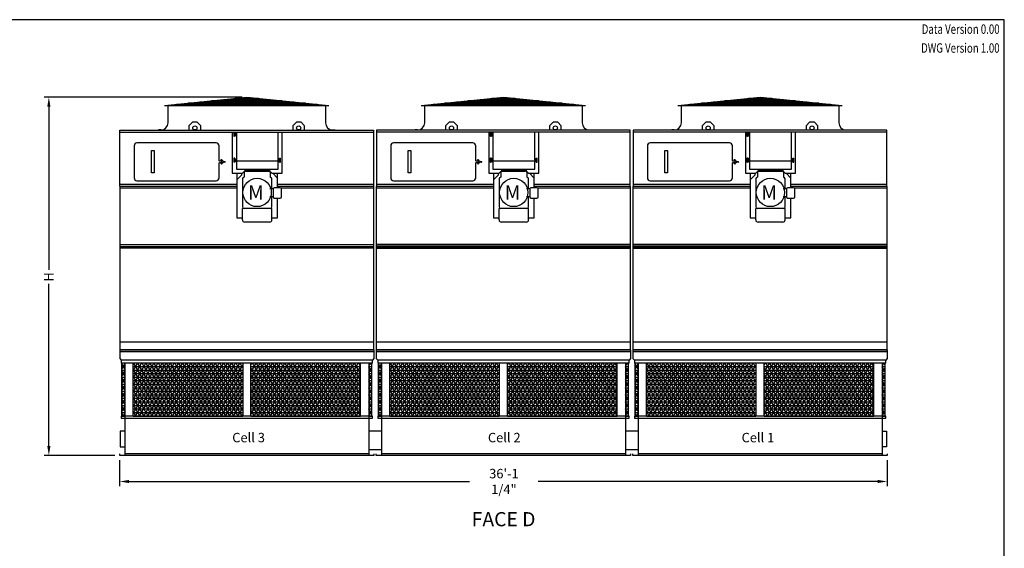
# Model space of a CAD drawing. Extents: x 0 to 640, y 0 to 480.
# Drawn here: x 223 to 640, y 256 to 480 of the extents above; entities that cross this region are included whole.
import ezdxf
from ezdxf.enums import TextEntityAlignment as Align

# ---------------------------------------------------------------- set-up
doc = ezdxf.new("R2010")
doc.units = 0
doc.header["$LTSCALE"] = 32
doc.header["$MEASUREMENT"] = 0
doc.layers.get('0').update_dxf_attribs({"linetype": 'CONTINUOUS'})
for name, color, linetype in [('STD-COWL', 5, 'CONTINUOUS'), ('STD-CSG', 5, 'CONTINUOUS'), ('STD-CSG-PANEL', 5, 'CONTINUOUS'), ('STD-END-SUCTION', 5, 'CONTINUOUS'), ('STD-FLUME', 5, 'CONTINUOUS'), ('STD-LWR', 5, 'CONTINUOUS'), ('STD-UPR-IN-D', 5, 'CONTINUOUS'), ('TEXT', 4, 'CONTINUOUS')]:
    doc.layers.add(name, color=color, linetype=linetype)
doc.styles.add('Current-ANSI-BAC Part', font='arial.ttf')
doc.styles.add('SUBMITTAL', font='simplex.shx', dxfattribs={"width": 0.75})
doc.dimstyles.new('SUBMITTAL', dxfattribs={"dimtxt": 0.09375, "dimasz": 0.09375, "dimexe": 0.03125, "dimexo": 0.0625, "dimgap": 0.0625, "dimtad": 0, "dimdec": 4, "dimzin": 0, "dimdsep": 46, "dimlunit": 4, "dimtxsty": 'SUBMITTAL', "dimcen": 0.09375, "dimclre": 6, "dimadec": 0, "dimazin": 0, "dimtfac": 1, "dimtdec": 0, "dimtofl": 0, "dimtmove": 0, "dimatfit": 3, "dimfxl": 1, "dimfrac": 2, "dimtolj": 1, "dimtzin": 0, "dimarcsym": 0})

# ---------------------------------------------------------------- blocks, each defined once
blk = doc.blocks.new('border')
for p, q in [((1, 1), (0, 1)), ((1, 0), (1, 1))]:
    blk.add_line(p, q)
blk = doc.blocks.new('*D9')
at = {"layer": 'STD-COWL', "color": 6, "lineweight": -2, "transparency": 16777216}
for p, q in [((317.02, 447.18), (233.14, 447.18)), ((263.14, 295.25), (233.14, 295.25))]:
    blk.add_line(p, q, dxfattribs=at)
at = {"layer": 'STD-COWL', "color": 3, "lineweight": -2, "transparency": 16777216}
for p, q in [((235.14, 443.18), (235.14, 373.97)), ((235.14, 299.25), (235.14, 367.97))]:
    blk.add_line(p, q, dxfattribs=at)
at = {"layer": 'STD-COWL', "color": 3, "transparency": 16777216}
for points in [[(234.48, 443.18), (235.81, 443.18), (235.14, 447.18)], [(234.48, 299.25), (235.81, 299.25), (235.14, 295.25)]]:
    blk.add_solid(points, dxfattribs=at)
at = {"layer": 'STD-COWL', "color": 3, "transparency": 16777216, "insert": (235.14, 370.97), "char_height": 4, "attachment_point": 5, "rotation": 90, "style": 'SUBMITTAL'}
blk.add_mtext('\\A1;H', dxfattribs=at)
blk = doc.blocks.new('*D16')
at = {"layer": 'STD-LWR', "color": 6, "lineweight": -2, "transparency": 16777216}
for p, q in [((265.14, 293.25), (265.14, 282.25)), ((590.39, 293.25), (590.39, 282.25))]:
    blk.add_line(p, q, dxfattribs=at)
at = {"layer": 'STD-LWR', "color": 3, "lineweight": -2, "transparency": 16777216}
for p, q in [((269.14, 284.25), (413.4, 284.25)), ((586.39, 284.25), (442.54, 284.25))]:
    blk.add_line(p, q, dxfattribs=at)
at = {"layer": 'STD-LWR', "color": 3, "transparency": 16777216}
for points in [[(269.14, 284.92), (269.14, 283.59), (265.14, 284.25)], [(586.39, 284.92), (586.39, 283.59), (590.39, 284.25)]]:
    blk.add_solid(points, dxfattribs=at)
at = {"layer": 'STD-LWR', "color": 3, "transparency": 16777216, "insert": (427.97, 284.25), "char_height": 4, "attachment_point": 5, "style": 'SUBMITTAL'}
blk.add_mtext('\\A1;36\'-1 1/4"', dxfattribs=at)

msp = doc.modelspace()

# ---------------------------------------------------------------- hatches: boundary and pattern name
at = {"layer": 'STD-LWR'}
h = msp.add_hatch(dxfattribs=at)
h.set_pattern_fill('NET3', color=254, scale=12, style=0)
h.paths.add_polyline_path([(267.2931, 334.3518), (266.0726, 334.3518), (266.0726, 311.9018), (267.2931, 311.9018)])
h.paths.add_polyline_path([(317.2681, 334.3518), (270.8306, 334.3518), (270.8306, 311.9018), (317.2681, 311.9018)])
h.paths.add_polyline_path([(367.2056, 334.3518), (320.7681, 334.3518), (320.7681, 311.9018), (367.2056, 311.9018)])
h.paths.add_polyline_path([(371.9636, 334.3518), (370.7431, 334.3518), (370.7431, 311.9018), (371.9636, 311.9018)])
h = msp.add_hatch(dxfattribs=at)
h.set_pattern_fill('NET3', color=254, scale=12, style=0)
h.set_pattern_definition([(0, (108.75, 0), (0, 1.5), []), (60, (108.75, 0), (-1.299038, 0.75), []), (120, (108.75, 0), (-1.299038, -0.75), [])])
h.paths.add_polyline_path([(376.0431, 334.3518), (374.8226, 334.3518), (374.8226, 311.9018), (376.0431, 311.9018)])
h.paths.add_polyline_path([(426.0181, 334.3518), (379.5806, 334.3518), (379.5806, 311.9018), (426.0181, 311.9018)])
h.paths.add_polyline_path([(475.9556, 334.3518), (429.5181, 334.3518), (429.5181, 311.9018), (475.9556, 311.9018)])
h.paths.add_polyline_path([(480.7136, 334.3518), (479.4931, 334.3518), (479.4931, 311.9018), (480.7136, 311.9018)])
h = msp.add_hatch(dxfattribs=at)
h.set_pattern_fill('NET3', color=254, scale=12, style=0)
h.set_pattern_definition([(0, (217.5, 0), (0, 1.5), []), (60, (217.5, 0), (-1.299038, 0.75), []), (120, (217.5, 0), (-1.299038, -0.75), [])])
h.paths.add_polyline_path([(484.7931, 334.3518), (483.5726, 334.3518), (483.5726, 311.9018), (484.7931, 311.9018)])
h.paths.add_polyline_path([(534.7681, 334.3518), (488.3306, 334.3518), (488.3306, 311.9018), (534.7681, 311.9018)])
h.paths.add_polyline_path([(584.7056, 334.3518), (538.2681, 334.3518), (538.2681, 311.9018), (584.7056, 311.9018)])
h.paths.add_polyline_path([(589.4636, 334.3518), (588.2431, 334.3518), (588.2431, 311.9018), (589.4636, 311.9018)])

# ---------------------------------------------------------------- linework, layer by layer
at = {"layer": 'STD-COWL'}
for p, q in [((284.2046, 443.6848), (319.0171, 447.1815)), ((297.3156, 443.6848), (317.2525, 446.8972)), ((306.6333, 443.6848), (318.0101, 446.8972)), ((319.0171, 447.1815), (353.8296, 443.6848)), ((331.401, 443.6848), (320.0241, 446.8972)), ((340.7187, 443.6848), (320.7818, 446.8972)), ((392.9556, 443.6848), (427.7681, 447.1815)), ((406.0666, 443.6848), (426.0035, 446.8972)), ((415.3843, 443.6848), (426.7611, 446.8972)), ((427.7681, 447.1815), (462.5806, 443.6848)), ((440.152, 443.6848), (428.7751, 446.8972)), ((449.4696, 443.6848), (429.5328, 446.8972)), ((501.7056, 443.6848), (536.5181, 447.1815)), ((514.8166, 443.6848), (534.7535, 446.8972)), ((524.1343, 443.6848), (535.5111, 446.8972)), ((536.5181, 447.1815), (571.3306, 443.6848)), ((548.902, 443.6848), (537.5251, 446.8972)), ((558.2196, 443.6848), (538.2828, 446.8972)), ((284.2046, 443.6848), (353.8296, 443.6848)), ((285.6421, 436.2473), (285.6421, 443.6848)), ((352.3921, 443.6848), (352.3921, 436.2473)), ((392.9556, 443.6848), (462.5806, 443.6848)), ((394.3931, 436.2473), (394.3931, 443.6848)), ((461.1431, 443.6848), (461.1431, 436.2473)), ((501.7056, 443.6848), (571.3306, 443.6848)), ((503.1431, 436.2473), (503.1431, 443.6848)), ((569.8931, 443.6848), (569.8931, 436.2473)), ((282.6421, 433.2473), (281.6421, 433.2473)), ((281.6421, 433.2473), (281.6421, 433.1223)), ((355.3921, 433.2473), (356.3921, 433.2473)), ((356.3921, 433.2473), (356.3921, 433.1223)), ((391.3931, 433.2473), (390.3931, 433.2473)), ((390.3931, 433.2473), (390.3931, 433.1223)), ((464.1431, 433.2473), (465.1431, 433.2473)), ((465.1431, 433.2473), (465.1431, 433.1223)), ((500.1431, 433.2473), (499.1431, 433.2473)), ((499.1431, 433.2473), (499.1431, 433.1223)), ((572.8931, 433.2473), (573.8931, 433.2473)), ((573.8931, 433.2473), (573.8931, 433.1223))]:
    msp.add_line(p, q, dxfattribs=at)
at = {"layer": 'STD-COWL', "color": 254}
for p, q in [((314.0719, 446.6848), (323.9624, 446.6848)), ((316.1863, 446.8972), (321.8479, 446.8972)), ((422.8229, 446.6848), (432.7134, 446.6848)), ((424.9373, 446.8972), (430.5989, 446.8972)), ((531.5729, 446.6848), (541.4634, 446.6848)), ((533.6873, 446.8972), (539.3489, 446.8972)), ((289.1825, 444.1848), (348.8518, 444.1848)), ((294.1604, 444.6848), (343.8739, 444.6848)), ((299.1383, 445.1848), (338.896, 445.1848)), ((304.1161, 445.6848), (333.9182, 445.6848)), ((309.094, 446.1848), (328.9403, 446.1848)), ((397.9335, 444.1848), (457.6028, 444.1848)), ((402.9114, 444.6848), (452.6249, 444.6848)), ((407.8892, 445.1848), (447.647, 445.1848)), ((412.8671, 445.6848), (442.6691, 445.6848)), ((417.845, 446.1848), (437.6913, 446.1848)), ((506.6835, 444.1848), (566.3528, 444.1848)), ((511.6614, 444.6848), (561.3749, 444.6848)), ((516.6392, 445.1848), (556.397, 445.1848)), ((521.6171, 445.6848), (551.4191, 445.6848)), ((526.595, 446.1848), (546.4413, 446.1848))]:
    msp.add_line(p, q, dxfattribs=at)
at = {"layer": 'STD-COWL'}
for centre, start, end in [((282.6421, 436.2473), 270, 360), ((355.3921, 436.2473), 180, 270), ((391.3931, 436.2473), 270, 360), ((464.1431, 436.2473), 180, 270), ((500.1431, 436.2473), 270, 360), ((572.8931, 436.2473), 180, 270)]:
    msp.add_arc(centre, 3, start, end, dxfattribs=at)
at = {"layer": 'STD-CSG'}
for p, q in [((296.0181, 436.5018), (294.5181, 435.0018)), ((294.5181, 435.0018), (294.5181, 433.1223)), ((298.0181, 436.5018), (296.0181, 436.5018)), ((299.5181, 435.0018), (298.0181, 436.5018)), ((299.5181, 433.1223), (299.5181, 435.0018)), ((340.0181, 436.5018), (338.5181, 435.0018)), ((338.5181, 435.0018), (338.5181, 433.1223)), ((342.0181, 436.5018), (340.0181, 436.5018)), ((343.5181, 435.0018), (342.0181, 436.5018)), ((343.5181, 433.1223), (343.5181, 435.0018)), ((404.7691, 436.5018), (403.2691, 435.0018)), ((403.2691, 435.0018), (403.2691, 433.1223)), ((406.7691, 436.5018), (404.7691, 436.5018)), ((408.2691, 435.0018), (406.7691, 436.5018)), ((408.2691, 433.1223), (408.2691, 435.0018)), ((448.7691, 436.5018), (447.2691, 435.0018)), ((447.2691, 435.0018), (447.2691, 433.1223)), ((450.7691, 436.5018), (448.7691, 436.5018)), ((452.2691, 435.0018), (450.7691, 436.5018)), ((452.2691, 433.1223), (452.2691, 435.0018)), ((513.5191, 436.5018), (512.0191, 435.0018)), ((512.0191, 435.0018), (512.0191, 433.1223)), ((515.5191, 436.5018), (513.5191, 436.5018)), ((517.0191, 435.0018), (515.5191, 436.5018)), ((517.0191, 433.1223), (517.0191, 435.0018)), ((557.5191, 436.5018), (556.0191, 435.0018)), ((556.0191, 435.0018), (556.0191, 433.1223)), ((559.5191, 436.5018), (557.5191, 436.5018)), ((561.0191, 435.0018), (559.5191, 436.5018)), ((561.0191, 433.1223), (561.0191, 435.0018)), ((265.2681, 409.3768), (265.2681, 433.1223)), ((265.2681, 433.1223), (372.7681, 433.1223)), ((265.2681, 432.2518), (372.7681, 432.2518)), ((372.7681, 433.1223), (372.7681, 409.3768)), ((481.5191, 433.1223), (374.0191, 433.1223)), ((374.0191, 433.1223), (374.0191, 409.3768)), ((481.5191, 432.2518), (374.0191, 432.2518)), ((481.5191, 409.3768), (481.5191, 433.1223)), ((590.2691, 433.1223), (482.7691, 433.1223)), ((482.7691, 433.1223), (482.7691, 409.3768)), ((590.2691, 432.2518), (482.7691, 432.2518)), ((590.2691, 409.3768), (590.2691, 433.1223)), ((265.1431, 409.3143), (265.1431, 340.1268)), ((372.8921, 340.1268), (372.8921, 409.3143)), ((373.8941, 409.3143), (373.8941, 340.1268)), ((481.6431, 340.1268), (481.6431, 409.3143)), ((482.6441, 409.3143), (482.6441, 340.1268)), ((590.3931, 340.1268), (590.3931, 409.3143)), ((372.8921, 343.2518), (265.1431, 343.2518)), ((481.6431, 343.2518), (373.8941, 343.2518)), ((590.3931, 343.2518), (482.6441, 343.2518)), ((265.1431, 340.1268), (372.8921, 340.1268)), ((373.8941, 340.1268), (481.6431, 340.1268)), ((482.6441, 340.1268), (590.3931, 340.1268))]:
    msp.add_line(p, q, dxfattribs=at)
for centre in [(297.0181, 434.1268), (341.0181, 434.1268), (405.7691, 434.1268), (449.7691, 434.1268), (514.5191, 434.1268), (558.5191, 434.1268)]:
    msp.add_circle(centre, 0.875, dxfattribs=at)
at = {"layer": 'STD-CSG-PANEL'}
for p, q in [((265.1431, 384.6893), (372.8931, 384.6893)), ((265.1431, 383.908), (372.8931, 383.908)), ((481.6431, 383.908), (373.8931, 383.908)), ((373.8941, 384.6893), (481.6431, 384.6893)), ((481.6431, 384.6893), (373.8941, 384.6893)), ((481.6431, 384.6893), (373.8941, 384.6893)), ((373.8941, 383.908), (481.6441, 383.908)), ((373.8941, 383.908), (481.6441, 383.908)), ((590.3931, 383.908), (482.6431, 383.908)), ((482.6441, 384.6893), (590.3931, 384.6893)), ((590.3931, 384.6893), (482.6441, 384.6893)), ((590.3931, 384.6893), (482.6441, 384.6893)), ((482.6441, 383.908), (590.3941, 383.908)), ((482.6441, 383.908), (590.3941, 383.908)), ((372.8921, 383.1268), (265.1431, 383.1268)), ((481.6431, 383.1268), (373.8931, 383.1268)), ((373.8941, 383.1268), (481.6441, 383.1268)), ((373.8941, 383.1268), (481.6441, 383.1268)), ((590.3931, 383.1268), (482.6431, 383.1268)), ((482.6441, 383.1268), (590.3941, 383.1268)), ((482.6441, 383.1268), (590.3941, 383.1268))]:
    msp.add_line(p, q, dxfattribs=at)
at = {"layer": 'STD-END-SUCTION'}
for p, q in [((267.2931, 305.5643), (265.3931, 305.5643)), ((265.3931, 305.5643), (265.3931, 298.9393)), ((588.2431, 305.5643), (590.1431, 305.5643)), ((590.1431, 305.5643), (590.1431, 298.9393)), ((265.3931, 298.9393), (267.2931, 298.9393)), ((590.1431, 298.9393), (588.2431, 298.9393))]:
    msp.add_line(p, q, dxfattribs=at)
at = {"layer": 'STD-FLUME'}
for p, q in [((370.7431, 305.7518), (376.0431, 305.7518)), ((479.4931, 305.7518), (484.7931, 305.7518)), ((370.7431, 297.7518), (376.0431, 297.7518)), ((479.4931, 297.7518), (484.7931, 297.7518))]:
    msp.add_line(p, q, dxfattribs=at)
at = {"layer": 'STD-LWR'}
for p, q in [((372.8931, 340.1268), (265.1431, 340.1268)), ((265.1431, 340.1268), (265.1431, 336.3518)), ((265.1431, 339.3768), (372.8931, 339.3768)), ((372.8931, 340.1268), (372.8931, 336.3518)), ((481.6431, 340.1268), (373.8931, 340.1268)), ((373.8931, 340.1268), (373.8931, 336.3518)), ((373.8931, 339.3768), (481.6431, 339.3768)), ((481.6431, 340.1268), (481.6431, 336.3518)), ((590.3931, 340.1268), (482.6431, 340.1268)), ((482.6431, 340.1268), (482.6431, 336.3518)), ((482.6431, 339.3768), (590.3931, 339.3768)), ((590.3931, 340.1268), (590.3931, 336.3518)), ((265.1431, 336.3518), (265.7681, 335.7268)), ((265.7681, 335.7268), (265.7681, 334.3518)), ((372.2681, 335.7268), (265.7681, 335.7268)), ((372.2681, 334.3518), (265.7681, 334.3518)), ((266.0726, 311.9018), (266.0726, 334.3518)), ((267.2931, 334.3518), (267.2931, 295.2518)), ((270.8306, 311.9018), (270.8306, 334.3518)), ((317.2681, 334.3518), (317.2681, 311.9018)), ((320.7681, 311.9018), (320.7681, 334.3518)), ((367.2056, 311.9018), (367.2056, 334.3518)), ((370.7431, 334.3518), (370.7431, 295.2518)), ((371.9636, 311.9018), (371.9636, 334.3518)), ((372.8931, 336.3518), (372.2681, 335.7268)), ((372.2681, 334.3518), (372.2681, 335.7268)), ((373.8931, 336.3518), (374.5181, 335.7268)), ((374.5181, 335.7268), (374.5181, 334.3518)), ((481.0181, 335.7268), (374.5181, 335.7268)), ((481.0181, 334.3518), (374.5181, 334.3518)), ((374.8226, 311.9018), (374.8226, 334.3518)), ((376.0431, 334.3518), (376.0431, 295.2518)), ((379.5806, 311.9018), (379.5806, 334.3518)), ((426.0181, 334.3518), (426.0181, 311.9018)), ((429.5181, 311.9018), (429.5181, 334.3518)), ((475.9556, 311.9018), (475.9556, 334.3518)), ((479.4931, 334.3518), (479.4931, 295.2518)), ((480.7136, 311.9018), (480.7136, 334.3518)), ((481.6431, 336.3518), (481.0181, 335.7268)), ((481.0181, 334.3518), (481.0181, 335.7268)), ((482.6431, 336.3518), (483.2681, 335.7268)), ((483.2681, 335.7268), (483.2681, 334.3518)), ((589.7681, 335.7268), (483.2681, 335.7268)), ((589.7681, 334.3518), (483.2681, 334.3518)), ((483.5726, 311.9018), (483.5726, 334.3518)), ((484.7931, 334.3518), (484.7931, 295.2518)), ((488.3306, 311.9018), (488.3306, 334.3518)), ((534.7681, 334.3518), (534.7681, 311.9018)), ((538.2681, 311.9018), (538.2681, 334.3518)), ((584.7056, 311.9018), (584.7056, 334.3518)), ((588.2431, 334.3518), (588.2431, 295.2518)), ((589.4636, 311.9018), (589.4636, 334.3518)), ((590.3931, 336.3518), (589.7681, 335.7268)), ((589.7681, 334.3518), (589.7681, 335.7268)), ((372.2681, 311.9018), (265.7681, 311.9018)), ((265.7681, 311.9018), (265.7681, 311.1518)), ((265.7681, 311.1518), (372.2681, 311.1518)), ((372.2681, 311.1518), (372.2681, 311.9018)), ((481.0181, 311.9018), (374.5181, 311.9018)), ((374.5181, 311.9018), (374.5181, 311.1518)), ((374.5181, 311.1518), (481.0181, 311.1518)), ((481.0181, 311.1518), (481.0181, 311.9018)), ((589.7681, 311.9018), (483.2681, 311.9018)), ((483.2681, 311.9018), (483.2681, 311.1518)), ((483.2681, 311.1518), (589.7681, 311.1518)), ((589.7681, 311.1518), (589.7681, 311.9018)), ((265.1431, 295.2518), (265.1431, 296.0018)), ((372.8931, 295.2518), (265.1431, 295.2518)), ((370.7431, 296.0018), (267.2931, 296.0018)), ((372.8931, 296.0018), (372.8931, 295.2518)), ((373.8931, 295.2518), (373.8931, 296.0018)), ((481.6431, 295.2518), (373.8931, 295.2518)), ((479.4931, 296.0018), (376.0431, 296.0018)), ((481.6431, 296.0018), (481.6431, 295.2518)), ((482.6431, 295.2518), (482.6431, 296.0018)), ((590.3931, 295.2518), (482.6431, 295.2518)), ((588.2431, 296.0018), (484.7931, 296.0018)), ((590.3931, 296.0018), (590.3931, 295.2518))]:
    msp.add_line(p, q, dxfattribs=at)
at = {"layer": 'STD-UPR-IN-D'}
for p, q in [((312.7921, 432.2518), (312.7921, 414.8768)), ((314.5845, 432.2518), (314.5845, 416.6333)), ((332.2845, 416.6333), (332.2845, 432.2518)), ((333.9921, 414.8768), (333.9921, 432.2518)), ((421.5431, 432.2518), (421.5431, 414.8768)), ((423.3355, 432.2518), (423.3355, 416.6333)), ((441.0355, 416.6333), (441.0355, 432.2518)), ((442.7431, 414.8768), (442.7431, 432.2518)), ((530.2931, 432.2518), (530.2931, 414.8768)), ((532.0855, 432.2518), (532.0855, 416.6333)), ((549.7855, 416.6333), (549.7855, 432.2518)), ((551.4931, 414.8768), (551.4931, 432.2518)), ((271.2671, 426.533), (271.2671, 412.9705)), ((306.0484, 427.7518), (272.4859, 427.7518)), ((307.2671, 420.2205), (307.2671, 426.533)), ((380.0181, 426.533), (380.0181, 412.9705)), ((414.7994, 427.7518), (381.2369, 427.7518)), ((416.0181, 420.2205), (416.0181, 426.533)), ((488.7681, 426.533), (488.7681, 412.9705)), ((523.5494, 427.7518), (489.9869, 427.7518)), ((524.7681, 420.2205), (524.7681, 426.533)), ((307.5172, 419.9705), (307.2671, 420.2205)), ((307.2671, 419.283), (307.5171, 419.533)), ((307.2671, 412.9705), (307.2671, 419.283)), ((307.5171, 419.533), (308.3747, 419.533)), ((308.3747, 419.9705), (307.5172, 419.9705)), ((314.5845, 420.1205), (332.2845, 420.1205)), ((416.2682, 419.9705), (416.0181, 420.2205)), ((416.0181, 419.283), (416.2681, 419.533)), ((416.0181, 412.9705), (416.0181, 419.283)), ((416.2681, 419.533), (417.1257, 419.533)), ((417.1257, 419.9705), (416.2682, 419.9705)), ((423.3355, 420.1205), (441.0355, 420.1205)), ((525.0182, 419.9705), (524.7681, 420.2205)), ((524.7681, 419.283), (525.0181, 419.533)), ((524.7681, 412.9705), (524.7681, 419.283)), ((525.0181, 419.533), (525.8757, 419.533)), ((525.8757, 419.9705), (525.0182, 419.9705)), ((532.0855, 420.1205), (549.7855, 420.1205)), ((312.7921, 414.8768), (317.1581, 414.8768)), ((314.5845, 416.6333), (332.2845, 416.6333)), ((314.7921, 414.8768), (314.7921, 396.0428)), ((316.7921, 414.0463), (314.7921, 412.0463)), ((316.7921, 414.8768), (316.7921, 414.0463)), ((318.1581, 415.8768), (317.1581, 414.8768)), ((317.8921, 415.3268), (317.8921, 413.2268)), ((318.1581, 416.6333), (318.1581, 415.8768)), ((328.6261, 416.1298), (318.1581, 416.1298)), ((318.3921, 415.8268), (328.3921, 415.8268)), ((321.7671, 416.0718), (321.7671, 415.8268)), ((325.0171, 416.0718), (325.0171, 415.8268)), ((328.6261, 416.6333), (328.6261, 415.8768)), ((328.6261, 415.8768), (329.6261, 414.8768)), ((328.8921, 415.3268), (328.8921, 413.2268)), ((329.6261, 414.8768), (333.9921, 414.8768)), ((330.0081, 414.8768), (331.9921, 412.8928)), ((331.9921, 408.7643), (331.9921, 414.8768)), ((421.5431, 414.8768), (425.9091, 414.8768)), ((423.3355, 416.6333), (441.0355, 416.6333)), ((423.5431, 414.8768), (423.5431, 396.0428)), ((425.5431, 414.0463), (423.5431, 412.0463)), ((425.5431, 414.8768), (425.5431, 414.0463)), ((426.9091, 415.8768), (425.9091, 414.8768)), ((426.6431, 415.3268), (426.6431, 413.2268)), ((426.9091, 416.6333), (426.9091, 415.8768)), ((437.3771, 416.1298), (426.9091, 416.1298)), ((427.1431, 415.8268), (437.1431, 415.8268)), ((430.5181, 416.0718), (430.5181, 415.8268)), ((433.7681, 416.0718), (433.7681, 415.8268)), ((437.3771, 416.6333), (437.3771, 415.8768)), ((437.3771, 415.8768), (438.3771, 414.8768)), ((437.6431, 415.3268), (437.6431, 413.2268)), ((438.3771, 414.8768), (442.7431, 414.8768)), ((438.7591, 414.8768), (440.7431, 412.8928)), ((440.7431, 408.7643), (440.7431, 414.8768)), ((530.2931, 414.8768), (534.6591, 414.8768)), ((532.0855, 416.6333), (549.7855, 416.6333)), ((532.2931, 414.8768), (532.2931, 396.0428)), ((534.2931, 414.0463), (532.2931, 412.0463)), ((534.2931, 414.8768), (534.2931, 414.0463)), ((535.6591, 415.8768), (534.6591, 414.8768)), ((535.3931, 415.3268), (535.3931, 413.2268)), ((535.6591, 416.6333), (535.6591, 415.8768)), ((546.1271, 416.1298), (535.6591, 416.1298)), ((535.8931, 415.8268), (545.8931, 415.8268)), ((539.2681, 416.0718), (539.2681, 415.8268)), ((542.5181, 416.0718), (542.5181, 415.8268)), ((546.1271, 416.6333), (546.1271, 415.8768)), ((546.1271, 415.8768), (547.1271, 414.8768)), ((546.3931, 415.3268), (546.3931, 413.2268)), ((547.1271, 414.8768), (551.4931, 414.8768)), ((547.5091, 414.8768), (549.4931, 412.8928)), ((549.4931, 408.7643), (549.4931, 414.8768)), ((314.7921, 409.3143), (265.1431, 409.3143)), ((314.7921, 410.1268), (265.2681, 410.1268)), ((265.2681, 409.3768), (314.7921, 409.3768)), ((272.4859, 411.7518), (306.0484, 411.7518)), ((317.1421, 412.4768), (317.1421, 400.6768)), ((329.6421, 408.2643), (329.6421, 412.4768)), ((372.7681, 410.1268), (331.9921, 410.1268)), ((331.9921, 409.3768), (372.7681, 409.3768)), ((372.8921, 409.3143), (331.9921, 409.3143)), ((423.5431, 409.3143), (373.8941, 409.3143)), ((423.5431, 410.1268), (374.0191, 410.1268)), ((374.0191, 409.3768), (423.5431, 409.3768)), ((381.2369, 411.7518), (414.7994, 411.7518)), ((425.8931, 412.4768), (425.8931, 400.6768)), ((438.3931, 408.2643), (438.3931, 412.4768)), ((481.5191, 410.1268), (440.7431, 410.1268)), ((440.7431, 409.3768), (481.5191, 409.3768)), ((481.6431, 409.3143), (440.7431, 409.3143)), ((532.2931, 409.3143), (482.6441, 409.3143)), ((532.2931, 410.1268), (482.7691, 410.1268)), ((482.7691, 409.3768), (532.2931, 409.3768)), ((489.9869, 411.7518), (523.5494, 411.7518)), ((534.6431, 412.4768), (534.6431, 400.6768)), ((547.1431, 408.2643), (547.1431, 412.4768)), ((590.2691, 410.1268), (549.4931, 410.1268)), ((549.4931, 409.3768), (590.2691, 409.3768)), ((590.3931, 409.3143), (549.4931, 409.3143)), ((314.7921, 408.5643), (265.1431, 408.5643)), ((330.1421, 408.2643), (328.8226, 408.2643)), ((330.1421, 404.8893), (328.8226, 404.8893)), ((329.6421, 400.6768), (329.6421, 404.8893)), ((330.1421, 408.2643), (330.1421, 404.8893)), ((333.2021, 408.7643), (330.6421, 408.7643)), ((372.8921, 408.5643), (333.6021, 408.5643)), ((333.7021, 404.8893), (333.7021, 408.2643)), ((423.5431, 408.5643), (373.8941, 408.5643)), ((438.8931, 408.2643), (437.5736, 408.2643)), ((438.8931, 404.8893), (437.5736, 404.8893)), ((438.3931, 400.6768), (438.3931, 404.8893)), ((438.8931, 408.2643), (438.8931, 404.8893)), ((441.9531, 408.7643), (439.3931, 408.7643)), ((481.6431, 408.5643), (442.3531, 408.5643)), ((442.4531, 404.8893), (442.4531, 408.2643)), ((532.2931, 408.5643), (482.6441, 408.5643)), ((547.6431, 408.2643), (546.3236, 408.2643)), ((547.6431, 404.8893), (546.3236, 404.8893)), ((547.1431, 400.6768), (547.1431, 404.8893)), ((547.6431, 408.2643), (547.6431, 404.8893)), ((550.7031, 408.7643), (548.1431, 408.7643)), ((590.3931, 408.5643), (551.1031, 408.5643)), ((551.2031, 404.8893), (551.2031, 408.2643)), ((330.6421, 404.3893), (333.2021, 404.3893)), ((331.9921, 396.0428), (331.9921, 404.3893)), ((439.3931, 404.3893), (441.9531, 404.3893)), ((440.7431, 396.0428), (440.7431, 404.3893)), ((548.1431, 404.3893), (550.7031, 404.3893)), ((549.4931, 396.0428), (549.4931, 404.3893)), ((329.6421, 399.9268), (317.1421, 399.9268)), ((317.1421, 395.1868), (317.1421, 399.9268)), ((329.6421, 395.1868), (329.6421, 399.9268)), ((438.3931, 399.9268), (425.8931, 399.9268)), ((425.8931, 395.1868), (425.8931, 399.9268)), ((438.3931, 395.1868), (438.3931, 399.9268)), ((547.1431, 399.9268), (534.6431, 399.9268)), ((534.6431, 395.1868), (534.6431, 399.9268)), ((547.1431, 395.1868), (547.1431, 399.9268)), ((314.7921, 396.0428), (317.1421, 396.0428)), ((328.6421, 394.1868), (318.1421, 394.1868)), ((329.6421, 396.0428), (331.9921, 396.0428)), ((423.5431, 396.0428), (425.8931, 396.0428)), ((437.3931, 394.1868), (426.8931, 394.1868)), ((438.3931, 396.0428), (440.7431, 396.0428)), ((532.2931, 396.0428), (534.6431, 396.0428)), ((546.1431, 394.1868), (535.6431, 394.1868)), ((547.1431, 396.0428), (549.4931, 396.0428))]:
    msp.add_line(p, q, dxfattribs=at)
at = {"layer": 'STD-UPR-IN-D', "color": 254}
for p, q in [((313.4525, 432.1197), (313.4525, 431.7639)), ((313.4525, 431.7639), (313.4525, 431.7038)), ((313.4525, 431.7038), (313.4525, 431.6474)), ((313.4525, 431.6474), (313.4525, 431.3714)), ((313.4525, 431.3714), (313.4525, 431.1042)), ((313.4525, 431.1042), (313.4525, 430.657)), ((313.4525, 430.657), (313.4525, 430.6339)), ((313.9525, 432.2132), (313.4928, 432.1644)), ((313.9525, 430.5404), (313.4928, 430.5892)), ((313.9525, 431.792), (313.4933, 431.7486)), ((313.9525, 432.2132), (313.9525, 432.1958)), ((313.9525, 432.1958), (313.9525, 431.816)), ((313.9525, 431.816), (313.9525, 431.792)), ((313.9525, 431.792), (313.9525, 431.7641)), ((313.9525, 431.7641), (313.9525, 431.6513)), ((313.9525, 431.7518), (314.4925, 431.7518)), ((313.9525, 431.6513), (313.9525, 431.5989)), ((313.9525, 431.5989), (313.9525, 431.3042)), ((313.9525, 431.3042), (313.9525, 431.114)), ((313.9525, 431.114), (313.9525, 430.6365)), ((313.9525, 431.0018), (314.4925, 431.0018)), ((313.9525, 430.6365), (313.9525, 430.5898)), ((313.9525, 430.5898), (313.9525, 430.5437)), ((313.9525, 430.5437), (313.9525, 430.5404)), ((314.4925, 431.7518), (314.4925, 431.0018)), ((314.4925, 431.533), (314.5845, 431.533)), ((314.4925, 431.2205), (314.5845, 431.2205)), ((422.2035, 432.1197), (422.2035, 431.7639)), ((422.2035, 431.7639), (422.2035, 431.7038)), ((422.2035, 431.7038), (422.2035, 431.6474)), ((422.2035, 431.6474), (422.2035, 431.3714)), ((422.2035, 431.3714), (422.2035, 431.1042)), ((422.2035, 431.1042), (422.2035, 430.657)), ((422.2035, 430.657), (422.2035, 430.6339)), ((422.7035, 432.2132), (422.2438, 432.1644)), ((422.7035, 430.5404), (422.2438, 430.5892)), ((422.7035, 431.792), (422.2443, 431.7486)), ((422.7035, 432.2132), (422.7035, 432.1958)), ((422.7035, 432.1958), (422.7035, 431.816)), ((422.7035, 431.816), (422.7035, 431.792)), ((422.7035, 431.792), (422.7035, 431.7641)), ((422.7035, 431.7641), (422.7035, 431.6513)), ((422.7035, 431.7518), (423.2435, 431.7518)), ((422.7035, 431.6513), (422.7035, 431.5989)), ((422.7035, 431.5989), (422.7035, 431.3042)), ((422.7035, 431.3042), (422.7035, 431.114)), ((422.7035, 431.114), (422.7035, 430.6365)), ((422.7035, 431.0018), (423.2435, 431.0018)), ((422.7035, 430.6365), (422.7035, 430.5898)), ((422.7035, 430.5898), (422.7035, 430.5437)), ((422.7035, 430.5437), (422.7035, 430.5404)), ((423.2435, 431.7518), (423.2435, 431.0018)), ((423.2435, 431.533), (423.3355, 431.533)), ((423.2435, 431.2205), (423.3355, 431.2205)), ((530.9535, 432.1197), (530.9535, 431.7639)), ((530.9535, 431.7639), (530.9535, 431.7038)), ((530.9535, 431.7038), (530.9535, 431.6474)), ((530.9535, 431.6474), (530.9535, 431.3714)), ((530.9535, 431.3714), (530.9535, 431.1042)), ((530.9535, 431.1042), (530.9535, 430.657)), ((530.9535, 430.657), (530.9535, 430.6339)), ((531.4535, 432.2132), (530.9938, 432.1644)), ((531.4535, 430.5404), (530.9938, 430.5892)), ((531.4535, 431.792), (530.9943, 431.7486)), ((531.4535, 432.2132), (531.4535, 432.1958)), ((531.4535, 432.1958), (531.4535, 431.816)), ((531.4535, 431.816), (531.4535, 431.792)), ((531.4535, 431.792), (531.4535, 431.7641)), ((531.4535, 431.7641), (531.4535, 431.6513)), ((531.4535, 431.7518), (531.9935, 431.7518)), ((531.4535, 431.6513), (531.4535, 431.5989)), ((531.4535, 431.5989), (531.4535, 431.3042)), ((531.4535, 431.3042), (531.4535, 431.114)), ((531.4535, 431.114), (531.4535, 430.6365)), ((531.4535, 431.0018), (531.9935, 431.0018)), ((531.4535, 430.6365), (531.4535, 430.5898)), ((531.4535, 430.5898), (531.4535, 430.5437)), ((531.4535, 430.5437), (531.4535, 430.5404)), ((531.9935, 431.7518), (531.9935, 431.0018)), ((531.9935, 431.533), (532.0855, 431.533)), ((531.9935, 431.2205), (532.0855, 431.2205)), ((308.0921, 420.6709), (308.3086, 420.7959)), ((308.1898, 420.5018), (308.0921, 420.6709)), ((308.1898, 419.0018), (308.0921, 418.8326)), ((308.3087, 418.7076), (308.0921, 418.8326)), ((308.4063, 420.6268), (308.3086, 420.7959)), ((308.4063, 418.8768), (308.3087, 418.7076)), ((309.7053, 419.8768), (309.9006, 419.8768)), ((309.7053, 419.6268), (309.9006, 419.6268)), ((309.9006, 419.6268), (309.9006, 419.8768)), ((313.4525, 421.201), (313.4525, 421.191)), ((313.4525, 421.191), (313.4525, 420.7431)), ((313.4525, 420.7431), (313.4525, 420.5074)), ((313.4525, 420.5074), (313.4525, 420.3173)), ((313.4525, 420.3173), (313.4525, 420.2572)), ((313.4525, 420.2572), (313.4525, 420.2089)), ((313.4525, 420.2089), (313.4525, 420.0403)), ((313.4525, 420.0403), (313.4525, 419.6323)), ((313.9525, 421.2904), (313.4932, 421.2458)), ((313.9525, 419.5428), (313.4932, 419.5875)), ((313.9525, 421.2904), (313.9525, 421.2898)), ((313.9525, 421.2898), (313.9525, 421.2698)), ((313.9525, 421.2698), (313.9525, 421.2304)), ((313.9525, 421.2304), (313.9525, 420.7523)), ((313.9525, 420.7916), (314.4925, 420.7916)), ((313.9525, 420.7523), (313.9525, 420.5844)), ((313.9525, 420.5844), (313.9525, 420.3815)), ((313.9525, 420.3815), (313.9525, 420.3335)), ((313.9525, 420.3335), (313.9525, 420.2132)), ((313.9525, 420.2132), (313.9525, 420.176)), ((313.9525, 420.176), (313.9525, 420.1244)), ((313.9525, 420.1244), (313.9525, 420.0044)), ((313.9525, 420.0416), (314.4925, 420.0416)), ((313.9525, 420.0044), (313.9525, 419.5687)), ((313.9525, 419.5687), (313.9525, 419.5428)), ((314.4925, 420.7916), (314.4925, 420.0416)), ((314.4925, 420.5729), (314.5845, 420.5729)), ((314.4925, 420.2604), (314.5845, 420.2604)), ((332.8318, 420.7916), (332.2918, 420.7916)), ((332.8318, 420.0416), (332.2918, 420.0416)), ((332.8318, 421.2589), (332.8318, 421.2917)), ((332.8318, 421.2917), (333.2907, 421.2515)), ((332.8318, 420.7959), (332.8318, 421.2589)), ((332.8318, 420.6502), (332.8318, 420.7959)), ((332.8318, 420.5214), (332.8318, 420.6502)), ((332.8318, 420.4782), (332.8318, 420.5214)), ((332.8318, 420.3563), (332.8318, 420.4782)), ((332.8318, 420.3131), (332.8318, 420.3563)), ((332.8318, 420.1836), (332.8318, 420.3131)), ((332.8318, 420.0377), (332.8318, 420.1836)), ((332.8318, 419.5745), (332.8318, 420.0377)), ((332.8318, 419.5416), (333.2907, 419.5818)), ((332.8318, 419.5417), (332.8318, 419.5745)), ((332.8318, 419.5416), (332.8318, 419.5417)), ((333.3318, 420.7731), (333.3318, 421.2067)), ((333.3318, 420.5683), (333.3318, 420.7731)), ((333.3318, 420.4477), (333.3318, 420.5683)), ((333.3318, 420.3867), (333.3318, 420.4477)), ((333.3318, 420.2655), (333.3318, 420.3867)), ((333.3318, 420.0604), (333.3318, 420.2655)), ((333.3318, 419.6266), (333.3318, 420.0604)), ((333.3318, 419.6266), (333.3318, 419.6266)), ((416.8431, 420.6709), (417.0596, 420.7959)), ((416.9408, 420.5018), (416.8431, 420.6709)), ((416.9408, 419.0018), (416.8431, 418.8326)), ((417.0596, 418.7076), (416.8431, 418.8326)), ((417.1573, 420.6268), (417.0596, 420.7959)), ((417.1573, 418.8768), (417.0596, 418.7076)), ((418.4563, 419.8768), (418.6516, 419.8768)), ((418.4563, 419.6268), (418.6516, 419.6268)), ((418.6516, 419.6268), (418.6516, 419.8768)), ((422.2035, 421.201), (422.2035, 421.191)), ((422.2035, 421.191), (422.2035, 420.7431)), ((422.2035, 420.7431), (422.2035, 420.5074)), ((422.2035, 420.5074), (422.2035, 420.3173)), ((422.2035, 420.3173), (422.2035, 420.2572)), ((422.2035, 420.2572), (422.2035, 420.2089)), ((422.2035, 420.2089), (422.2035, 420.0403)), ((422.2035, 420.0403), (422.2035, 419.6323)), ((422.7035, 421.2904), (422.2441, 421.2458)), ((422.7035, 419.5428), (422.2441, 419.5875)), ((422.7035, 421.2904), (422.7035, 421.2898)), ((422.7035, 421.2898), (422.7035, 421.2698)), ((422.7035, 421.2698), (422.7035, 421.2304)), ((422.7035, 421.2304), (422.7035, 420.7523)), ((422.7035, 420.7916), (423.2435, 420.7916)), ((422.7035, 420.7523), (422.7035, 420.5844)), ((422.7035, 420.5844), (422.7035, 420.3815)), ((422.7035, 420.3815), (422.7035, 420.3335)), ((422.7035, 420.3335), (422.7035, 420.2132)), ((422.7035, 420.2132), (422.7035, 420.176)), ((422.7035, 420.176), (422.7035, 420.1244)), ((422.7035, 420.1244), (422.7035, 420.0044)), ((422.7035, 420.0416), (423.2435, 420.0416)), ((422.7035, 420.0044), (422.7035, 419.5687)), ((422.7035, 419.5687), (422.7035, 419.5428)), ((423.2435, 420.7916), (423.2435, 420.0416)), ((423.2435, 420.5729), (423.3355, 420.5729)), ((423.2435, 420.2604), (423.3355, 420.2604)), ((441.5828, 420.7916), (441.0428, 420.7916)), ((441.5828, 420.0416), (441.0428, 420.0416)), ((441.5828, 421.2589), (441.5828, 421.2917)), ((441.5828, 421.2917), (442.0417, 421.2515)), ((441.5828, 420.7959), (441.5828, 421.2589)), ((441.5828, 420.6502), (441.5828, 420.7959)), ((441.5828, 420.5214), (441.5828, 420.6502)), ((441.5828, 420.4782), (441.5828, 420.5214)), ((441.5828, 420.3563), (441.5828, 420.4782)), ((441.5828, 420.3131), (441.5828, 420.3563)), ((441.5828, 420.1836), (441.5828, 420.3131)), ((441.5828, 420.0377), (441.5828, 420.1836)), ((441.5828, 419.5745), (441.5828, 420.0377)), ((441.5828, 419.5416), (442.0417, 419.5818)), ((441.5828, 419.5417), (441.5828, 419.5745)), ((441.5828, 419.5416), (441.5828, 419.5417)), ((442.0828, 420.7731), (442.0828, 421.2067)), ((442.0828, 420.5683), (442.0828, 420.7731)), ((442.0828, 420.4477), (442.0828, 420.5683)), ((442.0828, 420.3867), (442.0828, 420.4477)), ((442.0828, 420.2655), (442.0828, 420.3867)), ((442.0828, 420.0604), (442.0828, 420.2655)), ((442.0828, 419.6266), (442.0828, 420.0604)), ((442.0828, 419.6266), (442.0828, 419.6266)), ((525.5931, 420.6709), (525.8096, 420.7959)), ((525.6908, 420.5018), (525.5931, 420.6709)), ((525.6908, 419.0018), (525.5931, 418.8326)), ((525.8096, 418.7076), (525.5931, 418.8326)), ((525.9073, 420.6268), (525.8096, 420.7959)), ((525.9073, 418.8768), (525.8096, 418.7076)), ((527.2063, 419.8768), (527.4016, 419.8768)), ((527.2063, 419.6268), (527.4016, 419.6268)), ((527.4016, 419.6268), (527.4016, 419.8768)), ((530.9535, 421.201), (530.9535, 421.191)), ((530.9535, 421.191), (530.9535, 420.7431)), ((530.9535, 420.7431), (530.9535, 420.5074)), ((530.9535, 420.5074), (530.9535, 420.3173)), ((530.9535, 420.3173), (530.9535, 420.2572)), ((530.9535, 420.2572), (530.9535, 420.2089)), ((530.9535, 420.2089), (530.9535, 420.0403)), ((530.9535, 420.0403), (530.9535, 419.6323)), ((531.4535, 421.2904), (530.9941, 421.2458)), ((531.4535, 419.5428), (530.9941, 419.5875)), ((531.4535, 421.2904), (531.4535, 421.2898)), ((531.4535, 421.2898), (531.4535, 421.2698)), ((531.4535, 421.2698), (531.4535, 421.2304)), ((531.4535, 421.2304), (531.4535, 420.7523)), ((531.4535, 420.7916), (531.9935, 420.7916)), ((531.4535, 420.7523), (531.4535, 420.5844)), ((531.4535, 420.5844), (531.4535, 420.3815)), ((531.4535, 420.3815), (531.4535, 420.3335)), ((531.4535, 420.3335), (531.4535, 420.2132)), ((531.4535, 420.2132), (531.4535, 420.176)), ((531.4535, 420.176), (531.4535, 420.1244)), ((531.4535, 420.1244), (531.4535, 420.0044)), ((531.4535, 420.0416), (531.9935, 420.0416)), ((531.4535, 420.0044), (531.4535, 419.5687)), ((531.4535, 419.5687), (531.4535, 419.5428)), ((531.9935, 420.7916), (531.9935, 420.0416)), ((531.9935, 420.5729), (532.0855, 420.5729)), ((531.9935, 420.2604), (532.0855, 420.2604)), ((550.3328, 420.7916), (549.7928, 420.7916)), ((550.3328, 420.0416), (549.7928, 420.0416)), ((550.3328, 421.2589), (550.3328, 421.2917)), ((550.3328, 421.2917), (550.7917, 421.2515)), ((550.3328, 420.7959), (550.3328, 421.2589)), ((550.3328, 420.6502), (550.3328, 420.7959)), ((550.3328, 420.5214), (550.3328, 420.6502)), ((550.3328, 420.4782), (550.3328, 420.5214)), ((550.3328, 420.3563), (550.3328, 420.4782)), ((550.3328, 420.3131), (550.3328, 420.3563)), ((550.3328, 420.1836), (550.3328, 420.3131)), ((550.3328, 420.0377), (550.3328, 420.1836)), ((550.3328, 419.5745), (550.3328, 420.0377)), ((550.3328, 419.5416), (550.7917, 419.5818)), ((550.3328, 419.5417), (550.3328, 419.5745)), ((550.3328, 419.5416), (550.3328, 419.5417)), ((550.8328, 420.7731), (550.8328, 421.2067)), ((550.8328, 420.5683), (550.8328, 420.7731)), ((550.8328, 420.4477), (550.8328, 420.5683)), ((550.8328, 420.3867), (550.8328, 420.4477)), ((550.8328, 420.2655), (550.8328, 420.3867)), ((550.8328, 420.0604), (550.8328, 420.2655)), ((550.8328, 419.6266), (550.8328, 420.0604)), ((550.8328, 419.6266), (550.8328, 419.6266))]:
    msp.add_line(p, q, dxfattribs=at)
at = {"layer": 'STD-UPR-IN-D'}
for points in [[(279.8163, 415.0178), (278.6763, 415.0178), (278.6763, 424.5178), (279.8163, 424.5178)], [(388.5673, 415.0178), (387.4273, 415.0178), (387.4273, 424.5178), (388.5673, 424.5178)], [(497.3173, 415.0178), (496.1773, 415.0178), (496.1773, 424.5178), (497.3173, 424.5178)]]:
    msp.add_lwpolyline(points, close=True, dxfattribs=at)
at = {"layer": 'STD-UPR-IN-D', "color": 254}
for centre in [(308.7671, 419.7518), (417.5181, 419.7518), (526.2681, 419.7518)]:
    msp.add_circle(centre, 0.375, dxfattribs=at)
at = {"layer": 'STD-UPR-IN-D'}
for centre in [(323.3921, 406.7593), (432.1431, 406.7593), (540.8931, 406.7593)]:
    msp.add_circle(centre, 6, dxfattribs=at)
at = {"layer": 'STD-UPR-IN-D', "color": 254}
for centre, radius, start, end in [((313.4975, 432.1197), 0.045, 96.057238, 180), ((313.4975, 431.7038), 0.045, 95.403223, 180), ((313.4975, 430.6339), 0.045, 180, 263.942762), ((422.2485, 432.1197), 0.045, 96.057238, 180), ((422.2485, 431.7038), 0.045, 95.403223, 180), ((422.2485, 430.6339), 0.045, 180, 263.942762), ((530.9985, 432.1197), 0.045, 96.057238, 180), ((530.9985, 431.7038), 0.045, 95.403223, 180), ((530.9985, 430.6339), 0.045, 180, 263.942762), ((306.8908, 419.7518), 1.5, 330.000283, 30.000283), ((309.7053, 421.3768), 1.5, 210.000283, 270.000283), ((309.7053, 418.1268), 1.5, 90.000283, 150.000283), ((313.4975, 421.201), 0.045, 95.550788, 180), ((313.4975, 419.6323), 0.045, 180, 264.449212), ((333.2868, 421.2067), 0.045, 0, 84.997293), ((333.2868, 419.6266), 0.045, 275.002707, 0), ((415.6417, 419.7518), 1.5, 330.000283, 30.000283), ((418.4563, 421.3768), 1.5, 210.000283, 270.000283), ((418.4563, 418.1268), 1.5, 90.000283, 150.000283), ((422.2485, 421.201), 0.045, 95.550788, 180), ((422.2485, 419.6323), 0.045, 180, 264.449212), ((442.0378, 421.2067), 0.045, 0, 84.997293), ((442.0378, 419.6266), 0.045, 275.002707, 0), ((524.3917, 419.7518), 1.5, 330.000283, 30.000283), ((527.2063, 421.3768), 1.5, 210.000283, 270.000283), ((527.2063, 418.1268), 1.5, 90.000283, 150.000283), ((530.9985, 421.201), 0.045, 95.550788, 180), ((530.9985, 419.6323), 0.045, 180, 264.449212), ((550.7878, 421.2067), 0.045, 0, 84.997293), ((550.7878, 419.6266), 0.045, 275.002707, 0)]:
    msp.add_arc(centre, radius, start, end, dxfattribs=at)
at = {"layer": 'STD-UPR-IN-D'}
for centre, radius, start, end in [((272.4859, 426.533), 1.2188, 90, 180), ((306.0484, 426.533), 1.2188, 0, 90), ((381.2369, 426.533), 1.2188, 90, 180), ((414.7994, 426.533), 1.2188, 0, 90), ((489.9869, 426.533), 1.2188, 90, 180), ((523.5494, 426.533), 1.2188, 0, 90), ((317.8921, 412.4768), 0.75, 90, 180), ((318.3921, 415.3268), 0.5, 90, 180), ((321.8921, 416.0718), 0.125, 152.354477, 180), ((324.8921, 416.0718), 0.125, 0, 27.645523), ((328.3921, 415.3268), 0.5, 0, 90), ((328.8921, 412.4768), 0.75, 0, 90), ((426.6431, 412.4768), 0.75, 90, 180), ((427.1431, 415.3268), 0.5, 90, 180), ((430.6431, 416.0718), 0.125, 152.354477, 180), ((433.6431, 416.0718), 0.125, 0, 27.645523), ((437.1431, 415.3268), 0.5, 0, 90), ((437.6431, 412.4768), 0.75, 0, 90), ((535.3931, 412.4768), 0.75, 90, 180), ((535.8931, 415.3268), 0.5, 90, 180), ((539.3931, 416.0718), 0.125, 152.354477, 180), ((542.3931, 416.0718), 0.125, 0, 27.645523), ((545.8931, 415.3268), 0.5, 0, 90), ((546.3931, 412.4768), 0.75, 0, 90), ((272.4859, 412.9705), 1.2188, 180, 270), ((306.0484, 412.9705), 1.2188, 270, 0), ((381.2369, 412.9705), 1.2188, 180, 270), ((414.7994, 412.9705), 1.2188, 270, 0), ((489.9869, 412.9705), 1.2188, 180, 270), ((523.5494, 412.9705), 1.2188, 270, 0), ((330.6421, 408.2643), 0.5, 90, 180), ((330.6421, 404.8893), 0.5, 180, 270), ((333.2021, 408.2643), 0.5, 0, 90), ((333.2021, 404.8893), 0.5, 270, 0), ((439.3931, 408.2643), 0.5, 90, 180), ((439.3931, 404.8893), 0.5, 180, 270), ((441.9531, 408.2643), 0.5, 0, 90), ((441.9531, 404.8893), 0.5, 270, 0), ((548.1431, 408.2643), 0.5, 90, 180), ((548.1431, 404.8893), 0.5, 180, 270), ((550.7031, 408.2643), 0.5, 0, 90), ((550.7031, 404.8893), 0.5, 270, 0), ((317.8921, 400.6768), 0.75, 180, 270), ((328.8921, 400.6768), 0.75, 270, 0), ((426.6431, 400.6768), 0.75, 180, 270), ((437.6431, 400.6768), 0.75, 270, 0), ((535.3931, 400.6768), 0.75, 180, 270), ((546.3931, 400.6768), 0.75, 270, 0), ((328.8921, 399.9378), 0.2815, 357.760518, 8.690266), ((437.6431, 399.9378), 0.2815, 357.760518, 8.690266), ((546.3931, 399.9378), 0.2815, 357.760518, 8.690266), ((318.1421, 395.1868), 1, 180, 270), ((328.6421, 395.1868), 1, 270, 0), ((426.8931, 395.1868), 1, 180, 270), ((437.3931, 395.1868), 1, 270, 0), ((535.6431, 395.1868), 1, 180, 270), ((546.1431, 395.1868), 1, 270, 0)]:
    msp.add_arc(centre, radius, start, end, dxfattribs=at)

# ---------------------------------------------------------------- block references
at = {"xscale": 640, "yscale": 480, "zscale": 640}
msp.add_blockref('border', (0, 0), dxfattribs=at)

# ---------------------------------------------------------------- texts
at = {"layer": 'STD-UPR-IN-D', "char_height": 6, "width": 61.138891, "attachment_point": 3, "style": 'Current-ANSI-BAC Part'}
for insert in [(326.1848, 409.7697), (434.9358, 409.7697), (543.6858, 409.7697)]:
    msp.add_mtext('M', dxfattribs=dict(at, insert=insert))
at = {"layer": 'TEXT', "style": 'SUBMITTAL', "width": 0.75}
for s, p in [('Data Version 0.00', (638, 478)), ('DWG Version 1.00', (638, 470))]:
    msp.add_text(s, height=4, dxfattribs=at).set_placement(p, align=Align.TOP_RIGHT)
at = {"layer": 'TEXT', "color": 4, "width": 34.161587, "attachment_point": 1, "style": 'Current-ANSI-BAC Part'}
for s, insert, char_height in [('Cell 3', (312.8441, 304.8598), 4), ('Cell 2', (421.1867, 304.8598), 4), ('Cell 1', (528.6819, 304.8598), 4), ('FACE D', (414.3241, 271.2715), 6)]:
    msp.add_mtext(s, dxfattribs=dict(at, insert=insert, char_height=char_height))

# ---------------------------------------------------------------- dimensions: what is measured, and where the dimension line sits
at = {"layer": 'STD-COWL', "color": 3}
dim = msp.add_linear_dim(base=(235.1431, 447.1815), p1=(265.1431, 295.2518), p2=(319.0181, 447.1815), angle=90, text='H', dimstyle='SUBMITTAL', override={"dimscale": 64, "dimtxt": 0.0625, "dimasz": 0.0625, "dimexo": 0.03125, "dimgap": 0.03125, "dimdec": 3, "dimzin": 3, "dimclrd": 3, "dimclrt": 3, "dimtdec": 3, "dimtix": 1}, dxfattribs=at)
dim.commit()
dim.dimension.update_dxf_attribs({"geometry": '*D9', "text_midpoint": (235.1431, 370.9666), "dimtype": 160})
at = {"layer": 'STD-LWR', "color": 3}
dim = msp.add_linear_dim(base=(265.1431, 284.2518), p1=(590.3931, 295.2518), p2=(265.1431, 295.2518), text='36\'-1 1/4"', dimstyle='SUBMITTAL', override={"dimscale": 64, "dimtxt": 0.0625, "dimasz": 0.0625, "dimexo": 0.03125, "dimgap": 0.03125, "dimdec": 3, "dimzin": 3, "dimclrd": 3, "dimclrt": 3, "dimtdec": 3, "dimtix": 1}, dxfattribs=at)
dim.commit()
dim.dimension.update_dxf_attribs({"geometry": '*D16', "text_midpoint": (427.9701, 284.2518), "dimtype": 160})

doc.saveas('drawing.dxf')
